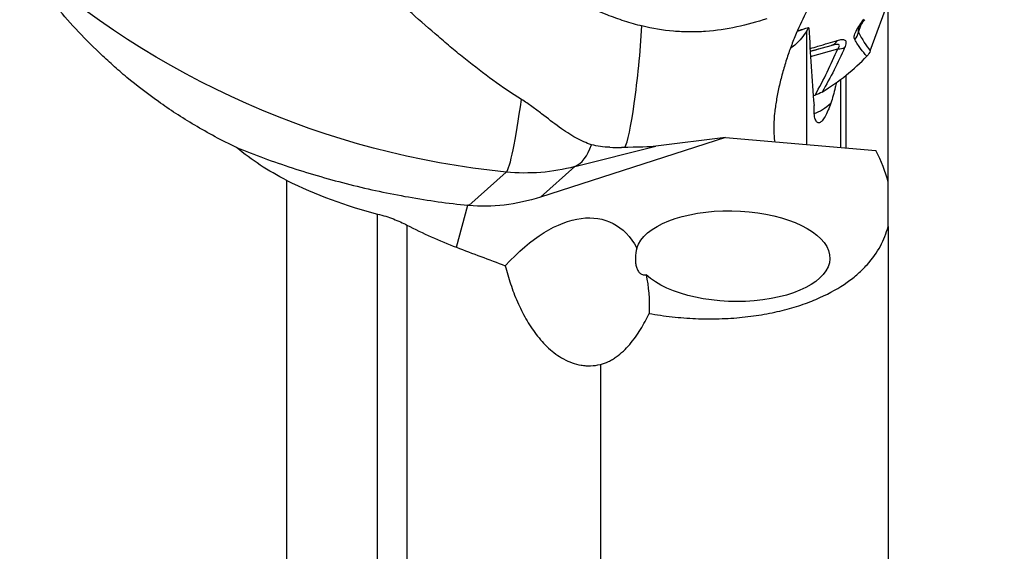
# Model space of a CAD drawing. Units: millimetres. Extents: x -25 to 89, y -66 to 90.
# Drawn here: x 22 to 52, y 8 to 24 of the extents above; entities that cross this region are included whole.
import ezdxf

# ---------------------------------------------------------------- set-up
doc = ezdxf.new("R2010")
doc.units = ezdxf.units.MM
doc.layers.get('0').update_dxf_attribs({"linetype": 'CONTINUOUS'})
doc.layers.add('1', color=4, linetype='CONTINUOUS')
doc.layers.add('SK2', color=7, linetype='CONTINUOUS')
doc.styles.add('DEFAULT', font='simplex.shx')
doc.dimstyles.get("Standard").update_dxf_attribs({"dimtxt": 0.18, "dimasz": 0.18, "dimexe": 0.18, "dimexo": 0.0625, "dimgap": 0.09, "dimtad": 1, "dimzin": 0, "dimdsep": 52, "dimtxsty": 'Standard', "dimcen": 0.09, "dimadec": 0, "dimazin": 0, "dimtfac": 1, "dimtdec": 4, "dimtofl": 0, "dimtmove": 0, "dimatfit": 3, "dimfxl": 1, "dimtolj": 1, "dimtzin": 0, "dimarcsym": 0})

# ---------------------------------------------------------------- blocks, each defined once
blk = doc.blocks.new('DimnDraft3D2')
at = {"layer": 'SK2'}
for p, q in [((50, 41.9905), (78.85, 41.9905)), ((76.85, 41.9905), (75.912178, 38.490497)), ((76.85, 41.9905), (76.85, -41.9905)), ((76.85, 41.9905), (77.787822, 38.490503)), ((77.787822, 38.490503), (75.912178, 38.490497)), ((75.912178, -38.490503), (77.787822, -38.490497)), ((76.85, -41.9905), (75.912178, -38.490503)), ((76.85, -41.9905), (77.787822, -38.490497)), ((50, -41.9905), (78.85, -41.9905))]:
    blk.add_line(p, q, dxfattribs=at)
at = {"layer": 'SK2', "insert": (75.975, -3.325), "char_height": 3.5, "attachment_point": 7, "rotation": 90, "line_spacing_factor": 1.084337, "style": 'DEFAULT'}
blk.add_mtext('\\W01.000;\\fsimplex.shx,bigfont.shx;84.0 ', dxfattribs=at)
blk = doc.blocks.new('_CLOSED')
at = {"lineweight": -2}
for p, q in [((-1, 0.166667), (0, 0)), ((-1, 0.166667), (-1, -0.166667)), ((0, 0), (-1, -0.166667)), ((0, 0), (-1, 0))]:
    blk.add_line(p, q, dxfattribs=at)
blk = doc.blocks.new('DimnDraft3D3')
at = {"layer": 'SK2'}
for p, q in [((50, 49.965), (88.85, 49.965)), ((86.85, 49.965), (85.912178, 46.464997)), ((86.85, -49.965), (86.85, 49.965)), ((86.85, 49.965), (87.787822, 46.465003)), ((87.787822, 46.465003), (85.912178, 46.464997)), ((85.912178, -46.465003), (87.787822, -46.464997)), ((86.85, -49.965), (85.912178, -46.465003)), ((86.85, -49.965), (87.787822, -46.464997)), ((50, -49.965), (88.85, -49.965))]:
    blk.add_line(p, q, dxfattribs=at)
at = {"layer": 'SK2', "insert": (85.975, -3.988158), "char_height": 3.5, "attachment_point": 7, "rotation": 90, "line_spacing_factor": 1.084337, "style": 'DEFAULT'}
blk.add_mtext('\\W01.000;\\fsimplex.shx,bigfont.shx;100.0 ', dxfattribs=at)

msp = doc.modelspace()

# ---------------------------------------------------------------- linework, layer by layer
at = {"layer": '1'}
for p, q in [((48.1073, 23.4367), (49.1764, 26.372)), ((48.66, 19.3663), (48.66, 24.9541)), ((47.7404, 24.0113), (47.8278, 24.2512)), ((45.9594, 24.0877), (45.8444, 24.0479)), ((46.142, 20.5319), (46.142, 24.0606)), ((46.2461, 23.4224), (46.8973, 23.6032)), ((46.2551, 23.2639), (47.0982, 23.498)), ((47.3485, 22.6756), (47.3485, 20.4272)), ((47.1936, 20.4406), (47.1936, 22.5559)), ((46.3395, 22.0524), (46.3944, 22.0677)), ((43.6166, 20.7513), (37.8781, 18.9063)), ((38.9351, 19.8474), (41.4497, 20.4803)), ((43.6166, 20.7513), (41.4497, 20.4803)), ((43.6166, 20.7513), (48.2838, 20.3461)), ((35.6539, 18.6475), (36.8131, 19.6796)), ((37.8781, 18.9063), (38.9351, 19.8474)), ((30, 2.4557), (30, 19.4226)), ((48.66, 17.9898), (48.66, 19.3642)), ((35.2641, 17.3489), (35.6211, 18.6508)), ((32.8187, 2.1096), (32.8187, 18.3801)), ((33.7303, 18.0362), (33.7303, 1.9977)), ((48.66, 17.9898), (48.66, 4.9603)), ((39.731, 13.717), (39.731, 6.0566))]:
    msp.add_line(p, q, dxfattribs=at)
at = {"layer": '1', "extrusion": (0, 0, -1)}
for centre, major_axis, ratio, start_param, end_param in [((37.3917, 42.0876), (21.5731, -11.1329), 0.907819, 1.1569675, 1.851008), ((45.1785, 25.3662), (1.0592, -1.1967), 0.426822, 0.3415658, 0.3952315), ((43.4275, 22.6225), (5.246, 1.4599), 0.003571, -1.0017094, -0.8471081), ((28.3562, 21.3023), (13.2394, -0.7773), 0.02741, 0.1469786, 0.4280341), ((37.1928, 25.4908), (5.2186, -3.0089), 0.959162, 0.7691332, 1.1293359), ((44.0237, 48.1739), (15.1297, 27.4468), 0.736781, 2.8370563, 2.8384332), ((37.7291, 25.9683), (3.7789, 6.7933), 0.739279, 2.4728224, 2.8330252), ((37.7913, 13.1075), (2.2589, 5.0169), 0.521429, -1.008511, 0.3817439), ((43.8439, 17.0735), (3.0102, -0.0746), 0.466617, -3.0152478, 2.6661275), ((37.7913, 13.1075), (2.2589, 5.0169), 0.521429, 0.6224366, 0.9009031)]:
    msp.add_ellipse(centre, major_axis=major_axis, ratio=ratio, start_param=start_param, end_param=end_param, dxfattribs=at)
at = {"layer": '1'}
for centre, major_axis, ratio, start_param, end_param in [((40.7015, 23.3873), (-0.2595, -2.9888), 0.086175, 0.1837731, 1.8573733), ((47.2585, 24.0795), (-0.4427, -0.2325), 0.927565, 1.9527726, 2.4813998), ((46.7634, 24.0849), (0.1325, -0.4821), 0.759889, 0.0037857, 0.6476264), ((46.9668, 23.8463), (-0.4592, 0.1978), 0.625815, 2.1142034, 2.6428306), ((42.6397, 25.6369), (-6.6254, -1.1505), 0.701836, 2.0870933, 2.3827531), ((37.1707, 23.6467), (-0.3869, -3.9812), 0.075886, 0.0918916, 1.1325491), ((46.6172, 22.5967), (-0.663, -1.0597), 0.560935, 0.5531179, 1.1437696), ((37.8717, 23.6971), (0.9762, -3.879), 0.381292, 0.0601905, 0.5251402)]:
    msp.add_ellipse(centre, major_axis=major_axis, ratio=ratio, start_param=start_param, end_param=end_param, dxfattribs=at)
for points, knots in [([(37.28, 21.9307), (36.6807, 22.3028), (36.1072, 22.7243), (35.4037, 23.2903), (35.2637, 23.4054), (34.9844, 23.6388), (34.8448, 23.7574), (34.43, 24.1137), (34.1581, 24.3522), (33.6178, 24.8256), (33.3495, 25.0604), (32.8113, 25.5218), (32.5414, 25.7483), (31.997, 26.1908), (31.7223, 26.407), (31.1687, 26.8294), (30.8909, 27.035), (30.0573, 27.641), (29.5012, 28.0316), (28.4118, 28.8179), (27.8788, 29.2135), (26.8505, 30.0256), (26.3551, 30.4419), (25.4085, 31.3015), (24.9568, 31.745), (24.5295, 32.2025)], [0, 0, 0, 0, 0.125, 0.125, 0.15625, 0.15625, 0.1875, 0.1875, 0.25, 0.25, 0.3125, 0.3125, 0.375, 0.375, 0.4375, 0.4375, 0.5, 0.5, 0.625, 0.625, 0.75, 0.75, 0.875, 0.875, 1, 1, 1, 1]), ([(28.4429, 20.4382), (28.2139, 20.5478), (27.9912, 20.6607), (27.5575, 20.8928), (27.3459, 21.0123), (26.7386, 21.3723), (26.3661, 21.6164), (25.6697, 22.1108), (25.3459, 22.361), (24.8893, 22.7399), (24.7421, 22.8667), (24.4591, 23.119), (24.3228, 23.2449), (23.9276, 23.6218), (23.6825, 23.8721), (23.2215, 24.371), (23.0057, 24.6196), (22.5984, 25.1153), (22.4069, 25.3625), (22.0449, 25.8553), (21.8742, 26.1012), (21.713, 26.3459)], [0, 0, 0, 0, 0.0625, 0.0625, 0.125, 0.125, 0.25, 0.25, 0.375, 0.375, 0.4375, 0.4375, 0.5, 0.5, 0.625, 0.625, 0.75, 0.75, 0.875, 0.875, 1, 1, 1, 1]), ([(37.0138, 26.1427), (37.1628, 26.0478), (37.314, 25.9523), (37.6217, 25.7613), (37.7787, 25.6654), (38.2534, 25.3827), (38.576, 25.2), (39.2391, 24.8593), (39.5797, 24.7014), (40.1084, 24.4931), (40.2876, 24.4285), (40.6526, 24.3102), (40.8371, 24.257), (41.0219, 24.2107)], [0, 0, 0, 0, 0.125, 0.125, 0.25, 0.25, 0.5, 0.5, 0.75, 0.75, 0.875, 0.875, 1, 1, 1, 1]), ([(46.142, 24.6715), (46.027, 24.458), (45.9152, 24.2244), (45.7803, 23.9056), (45.7534, 23.8402), (45.7009, 23.708), (45.6752, 23.6414), (45.6, 23.4398), (45.5522, 23.3031), (45.4845, 23.0946), (45.4626, 23.0246), (45.4201, 22.8832), (45.3994, 22.8116), (45.3402, 22.5969), (45.3048, 22.4555), (45.2422, 22.1757), (45.2149, 22.0375), (45.1807, 21.8326), (45.1703, 21.7646), (45.1523, 21.6321), (45.1445, 21.5672), (45.125, 21.3768), (45.117, 21.2554), (45.1124, 21.0816), (45.1121, 21.0248), (45.1142, 20.9157), (45.1164, 20.8633), (45.1248, 20.7431), (45.1319, 20.6772), (45.1413, 20.6151)], [0, 0, 0, 0, 0.1870211, 0.1870211, 0.2337764, 0.2337764, 0.2805316, 0.2805316, 0.3740422, 0.3740422, 0.4207975, 0.4207975, 0.4675527, 0.4675527, 0.5610633, 0.5610633, 0.6545738, 0.6545738, 0.7013291, 0.7013291, 0.7480844, 0.7480844, 0.8415949, 0.8415949, 0.8883502, 0.8883502, 0.9351055, 0.9351055, 1, 1, 1, 1]), ([(44.8943, 24.4327), (44.5906, 24.3344), (44.2811, 24.2469), (43.6484, 24.1103), (43.3253, 24.0612), (42.8297, 24.0256), (42.6622, 24.0201), (42.3302, 24.0226), (42.1649, 24.0305), (41.6713, 24.074), (41.3453, 24.1296), (41.0219, 24.2107)], [0, 0, 0, 0, 0.25, 0.25, 0.5, 0.5, 0.625, 0.625, 0.75, 0.75, 1, 1, 1, 1]), ([(47.6236, 23.7851), (47.6164, 23.7971), (47.6115, 23.8116), (47.6071, 23.846), (47.6078, 23.8662), (47.6153, 23.9115), (47.6222, 23.9363), (47.6419, 23.9905), (47.6548, 24.0195), (47.6994, 24.1082), (47.7379, 24.1713), (47.8207, 24.2949), (47.8658, 24.3569), (47.9119, 24.418)], [0, 0, 0, 0, 0.125, 0.125, 0.25, 0.25, 0.375, 0.375, 0.5, 0.5, 0.75, 0.75, 1, 1, 1, 1]), ([(47.7402, 24.0941), (47.7413, 24.0978), (47.746, 24.1093), (47.7632, 24.1446), (47.7898, 24.1916), (47.8285, 24.2533), (47.8776, 24.3251), (47.9142, 24.3755), (47.9334, 24.4012)], [0, 0, 0, 0, 0.1175555, 0.2402891, 0.383397, 0.5627541, 0.7770246, 1, 1, 1, 1]), ([(46.142, 24.0606), (46.0846, 23.9763), (46.0268, 23.8985), (45.9145, 23.7613), (45.8596, 23.7015), (45.7526, 23.5995), (45.7005, 23.5573), (45.6426, 23.52), (45.6352, 23.5154), (45.6278, 23.511)], [0, 0, 0, 0, 0.3178081, 0.3178081, 0.6356161, 0.6356161, 0.9534242, 0.9534242, 1, 1, 1, 1]), ([(47.7397, 24.0931), (47.7345, 24.0787), (47.7308, 24.0657), (47.7261, 24.0409), (47.7263, 24.0306), (47.7308, 24.0168), (47.735, 24.0129), (47.7404, 24.0113)], [0, 0, 0, 0, 0.2802755, 0.2802755, 0.6401378, 0.6401378, 1, 1, 1, 1]), ([(47.7404, 24.0113), (47.7985, 23.9006), (47.8578, 23.7955), (47.9796, 23.6015), (48.0421, 23.5125), (48.1073, 23.4367)], [0, 0, 0, 0, 0.5, 0.5, 1, 1, 1, 1]), ([(46.243, 23.5091), (46.3251, 23.5331), (46.4052, 23.5566), (46.7002, 23.6437), (46.9019, 23.7041), (47.0901, 23.7612)], [0, 0, 0, 0, 0.264504, 0.264504, 1, 1, 1, 1]), ([(47.3108, 23.5351), (47.2077, 23.3049), (47.0996, 23.0751), (46.8686, 22.6166), (46.7461, 22.3881), (46.6126, 22.161)], [0, 0, 0, 0, 0.5, 0.5, 1, 1, 1, 1]), ([(47.0982, 23.498), (47.1114, 23.5145), (47.1231, 23.5311), (47.1404, 23.5625), (47.1462, 23.5775), (47.1484, 23.6031), (47.1448, 23.6133), (47.1296, 23.6278), (47.1182, 23.632), (47.0789, 23.6386), (47.045, 23.6354), (46.9738, 23.6231), (46.9362, 23.6139), (46.8973, 23.6032)], [0, 0, 0, 0, 0.125, 0.125, 0.25, 0.25, 0.375, 0.375, 0.5, 0.5, 0.75, 0.75, 1, 1, 1, 1]), ([(47.0901, 23.7612), (47.1389, 23.776), (47.184, 23.7863), (47.2635, 23.7918), (47.2966, 23.7869), (47.3314, 23.7615), (47.3404, 23.7499), (47.3516, 23.7209), (47.354, 23.7031), (47.352, 23.6622), (47.3478, 23.6395), (47.3334, 23.5898), (47.3233, 23.5629), (47.3108, 23.5351)], [0, 0, 0, 0, 0.25, 0.25, 0.5, 0.5, 0.625, 0.625, 0.75, 0.75, 0.875, 0.875, 1, 1, 1, 1]), ([(48.0029, 23.2721), (47.936, 23.3391), (47.8713, 23.418), (47.7452, 23.5912), (47.6838, 23.6854), (47.6236, 23.7851)], [0, 0, 0, 0, 0.5, 0.5, 1, 1, 1, 1]), ([(46.3944, 22.0677), (46.5305, 22.3044), (46.6543, 22.5423), (46.8866, 23.0192), (46.995, 23.2584), (47.0982, 23.498)], [0, 0, 0, 0, 0.5, 0.5, 1, 1, 1, 1]), ([(47.0519, 22.4594), (47.0419, 22.4085), (47.0313, 22.3581), (47.0001, 22.2196), (46.9781, 22.1327), (46.9325, 21.9696), (46.9086, 21.8924), (46.8836, 21.8193)], [0, 0, 0, 0, 0.219268, 0.219268, 0.609634, 0.609634, 1, 1, 1, 1]), ([(39.4579, 20.5273), (39.2967, 20.5755), (39.1354, 20.647), (38.8873, 20.7845), (38.8036, 20.8354), (38.633, 20.9466), (38.5457, 21.0072), (38.2801, 21.1994), (38.099, 21.3409), (37.8099, 21.5613), (37.7106, 21.6361), (37.5029, 21.7853), (37.394, 21.8599), (37.28, 21.9307)], [0, 0, 0, 0, 0.25, 0.25, 0.375, 0.375, 0.5, 0.5, 0.75, 0.75, 0.875, 0.875, 1, 1, 1, 1]), ([(46.8836, 21.8193), (46.8691, 21.7766), (46.8543, 21.7356), (46.8243, 21.6571), (46.809, 21.6193), (46.763, 21.513), (46.7325, 21.4513), (46.6717, 21.3463), (46.6412, 21.3028), (46.5832, 21.2394), (46.5554, 21.2187), (46.5157, 21.206), (46.5029, 21.2049), (46.4787, 21.2093), (46.4673, 21.2148), (46.4457, 21.2323), (46.4357, 21.2445), (46.417, 21.2759), (46.4084, 21.2954), (46.3858, 21.3633), (46.3747, 21.4214), (46.3648, 21.5296), (46.3626, 21.5687), (46.3608, 21.6515), (46.361, 21.6954), (46.3625, 21.7418)], [0, 0, 0, 0, 0.0625, 0.0625, 0.125, 0.125, 0.25, 0.25, 0.375, 0.375, 0.5, 0.5, 0.5625, 0.5625, 0.625, 0.625, 0.6875, 0.6875, 0.75, 0.75, 0.875, 0.875, 0.9375, 0.9375, 1, 1, 1, 1]), ([(30, 19.4226), (29.7073, 19.5687), (29.4337, 19.7282), (28.9169, 20.0683), (28.6736, 20.2489), (28.4429, 20.4382)], [0, 0, 0, 0, 0.5, 0.5, 1, 1, 1, 1]), ([(28.4429, 20.4382), (29.0082, 20.2109), (29.5838, 20.0011), (30.4629, 19.7147), (30.7586, 19.624), (31.3552, 19.4521), (31.6568, 19.3709), (32.5632, 19.144), (33.1705, 19.0146), (34.3912, 18.7997), (35.0046, 18.7141), (35.6211, 18.6508)], [0, 0, 0, 0, 0.25, 0.25, 0.375, 0.375, 0.5, 0.5, 0.75, 0.75, 1, 1, 1, 1]), ([(32.8187, 18.3801), (32.9042, 18.3587), (32.9889, 18.3345), (33.1527, 18.2824), (33.2314, 18.2547), (33.3834, 18.1966), (33.4567, 18.166), (33.5984, 18.1024), (33.6661, 18.0696), (33.7303, 18.0362)], [0, 0, 0, 0, 0.25, 0.25, 0.5, 0.5, 0.75, 0.75, 1, 1, 1, 1]), ([(33.7303, 18.0362), (33.9764, 17.9085), (34.2282, 17.7865), (34.741, 17.5565), (35.0009, 17.4489), (35.2641, 17.3489)], [0, 0, 0, 0, 0.5, 0.5, 1, 1, 1, 1]), ([(41.2444, 15.2992), (41.3604, 15.2782), (41.4781, 15.2589), (41.7173, 15.2239), (41.8386, 15.2084), (42.2015, 15.1681), (42.4443, 15.1496), (42.8097, 15.1343), (42.9318, 15.1314), (43.1762, 15.1296), (43.299, 15.1309), (43.6658, 15.1413), (43.9041, 15.1567), (44.3691, 15.2033), (44.5958, 15.2346), (45.0379, 15.3124), (45.2487, 15.3582), (45.651, 15.4619), (45.8426, 15.5197), (46.1167, 15.6149), (46.2059, 15.6481), (46.3778, 15.7162), (46.4609, 15.7514), (46.8629, 15.9317), (47.1419, 16.0911), (47.4468, 16.306), (47.5057, 16.3498), (47.6185, 16.4385), (47.6723, 16.4833), (47.8268, 16.619), (47.9203, 16.7111), (48.1756, 16.992), (48.3121, 17.1852), (48.4741, 17.4826), (48.521, 17.5832), (48.6009, 17.7861), (48.6337, 17.8878), (48.66, 17.9898)], [0, 0, 0, 0, 0.03125, 0.03125, 0.0625, 0.0625, 0.125, 0.125, 0.15625, 0.15625, 0.1875, 0.1875, 0.25, 0.25, 0.3125, 0.3125, 0.375, 0.375, 0.4375, 0.4375, 0.46875, 0.46875, 0.5, 0.5, 0.625, 0.625, 0.65625, 0.65625, 0.6875, 0.6875, 0.75, 0.75, 0.875, 0.875, 0.9375, 0.9375, 1, 1, 1, 1]), ([(40.8621, 17.3245), (40.8388, 17.2209), (40.824, 17.1208), (40.8177, 16.9778), (40.8183, 16.9313), (40.8254, 16.8426), (40.8319, 16.8003), (40.8515, 16.7208), (40.8647, 16.6836), (40.8991, 16.6161), (40.9203, 16.5858), (40.9712, 16.5366), (41.0008, 16.5174), (41.0703, 16.4941), (41.109, 16.4905), (41.1517, 16.4969)], [0, 0, 0, 0, 0.25, 0.25, 0.375, 0.375, 0.5, 0.5, 0.625, 0.625, 0.75, 0.75, 0.875, 0.875, 1, 1, 1, 1]), ([(36.7823, 16.7786), (36.8297, 16.5875), (36.884, 16.3983), (36.977, 16.1179), (37.0099, 16.0251), (37.0801, 15.8406), (37.1174, 15.7488), (37.2355, 15.4773), (37.3224, 15.302), (37.5148, 14.9651), (37.6204, 14.8034), (37.7962, 14.574), (37.8577, 14.4997), (37.9875, 14.3564), (38.0557, 14.2875), (38.1976, 14.1582), (38.2716, 14.0974), (38.4264, 13.9851), (38.5074, 13.9333), (38.7616, 13.7957), (38.9413, 13.7289), (39.1831, 13.6884), (39.2324, 13.6825), (39.331, 13.6757), (39.3804, 13.6748), (39.5295, 13.6794), (39.6301, 13.6927), (39.731, 13.717)], [0, 0, 0, 0, 0.125, 0.125, 0.1875, 0.1875, 0.25, 0.25, 0.375, 0.375, 0.5, 0.5, 0.5625, 0.5625, 0.625, 0.625, 0.6875, 0.6875, 0.75, 0.75, 0.875, 0.875, 0.90625, 0.90625, 0.9375, 0.9375, 1, 1, 1, 1]), ([(39.731, 13.717), (39.8159, 13.7374), (39.9, 13.7677), (40.0248, 13.8274), (40.0663, 13.8497), (40.1467, 13.8976), (40.186, 13.9234), (40.3011, 14.0054), (40.3746, 14.0665), (40.5148, 14.1986), (40.5804, 14.2682), (40.7044, 14.413), (40.7629, 14.4882), (40.8742, 14.643), (40.9271, 14.723), (41.0767, 14.9657), (41.1647, 15.1311), (41.2444, 15.2992)], [0, 0, 0, 0, 0.125, 0.125, 0.1875, 0.1875, 0.25, 0.25, 0.375, 0.375, 0.5, 0.5, 0.625, 0.625, 0.75, 0.75, 1, 1, 1, 1])]:
    msp.add_open_spline(points, degree=3, knots=knots, dxfattribs=at)
for points in [[(46.1849, 24.1538), (46.0699, 24.1153), (45.9552, 24.0771), (45.8407, 24.0394)], [(46.1849, 24.1538), (46.1706, 24.1218), (46.1563, 24.0907), (46.142, 24.0606)], [(46.2051, 24.1446), (46.1981, 24.1463), (46.1913, 24.1494), (46.1849, 24.1538)], [(46.2051, 24.1446), (46.243, 23.3545), (46.2956, 22.5534), (46.3625, 21.7418)], [(48.1073, 23.4367), (48.0861, 23.3784), (48.0518, 23.3234), (48.0029, 23.2721)], [(46.6126, 22.161), (46.5466, 22.1204), (46.4736, 22.0897), (46.3944, 22.0677)], [(40.027, 20.4476), (39.8211, 20.4514), (39.6322, 20.4752), (39.4579, 20.5273)], [(40.027, 20.4476), (40.1512, 20.4454), (40.2732, 20.4443), (40.3923, 20.4445)], [(48.66, 19.3642), (48.5839, 19.6928), (48.457, 20.02), (48.2838, 20.3461)], [(30, 19.4226), (30.8938, 18.9765), (31.8332, 18.6273), (32.8187, 18.3801)], [(35.2641, 17.3489), (35.768, 17.1577), (36.2741, 16.9676), (36.7823, 16.7786)]]:
    msp.add_open_spline(points, degree=3, dxfattribs=at)

# ---------------------------------------------------------------- dimensions: what is measured, and where the dimension line sits
at = {"layer": 'SK2', "lineweight": -3}
for base, p1, p2, picture, middle in [((86.85, 49.965), (50, -49.965), (50, 49.965), 'DimnDraft3D3', (86.85, 0)), ((76.85, -41.9905), (50, 41.9905), (50, -41.9905), 'DimnDraft3D2', (76.85, 0))]:
    dim = msp.add_linear_dim(base=base, p1=p1, p2=p2, angle=90, dimstyle='Standard', override={"dimtxt": 3.5, "dimasz": 3.5, "dimexe": 2, "dimexo": 0, "dimgap": 1.75, "dimtad": 1, "dimtih": 0, "dimtoh": 0, "dimdec": 3, "dimzin": 8, "dimpost": '<>', "dimtxsty": 'DEFAULT', "dimblk1": 'CLOSED', "dimblk2": 'CLOSED', "dimsah": 1, "dimclrd": 7, "dimclre": 7, "dimclrt": 7, "dimtm": -0.005, "dimtdec": 3, "dimtofl": 1, "dimtmove": 0}, dxfattribs=at)
    dim.commit()
    dim.dimension.update_dxf_attribs({"geometry": picture, "text_midpoint": middle})

doc.saveas('drawing.dxf')
